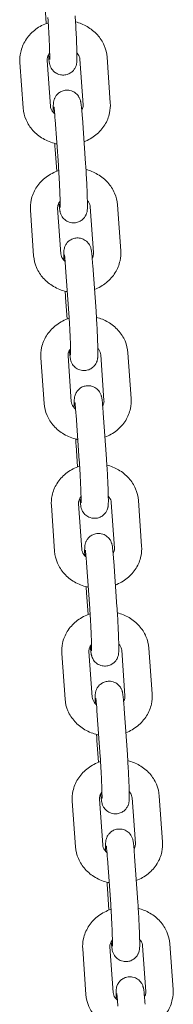
# Model space of a CAD drawing. Units: millimetres. Extents: x -1945 to 3344, y -4635 to 3835.
# Drawn here: x 912 to 951, y 315 to 569 of the extents above; entities that cross this region are included whole.
import ezdxf

# ---------------------------------------------------------------- set-up
doc = ezdxf.new("R2010")
doc.units = ezdxf.units.MM
doc.header["$MEASUREMENT"] = 0

# ---------------------------------------------------------------- blocks, each defined once
blk = doc.blocks.new('40242d')
at = {"color": 0, "linetype": 'Continuous', "lineweight": 0}
for p, q in [((918.39, 573.2), (918.78, 567.61)), ((912.05, 557.62), (912.88, 545.87)), ((919.03, 558.12), (919.86, 546.36)), ((928.25, 546.68), (927.42, 558.44)), ((935.23, 547.17), (934.4, 558.93)), ((921.9, 531.11), (921.07, 542.86)), ((928.89, 531.6), (928.06, 543.36)), ((921.07, 535.16), (921.47, 529.58)), ((914.73, 519.59), (915.56, 507.83)), ((921.71, 520.08), (922.54, 508.33)), ((930.93, 508.65), (930.1, 520.4)), ((937.92, 509.14), (937.09, 520.9)), ((924.59, 493.07), (923.76, 504.83)), ((931.57, 493.57), (930.74, 505.32)), ((923.76, 497.13), (924.15, 491.55)), ((917.42, 481.55), (918.25, 469.8)), ((924.4, 482.05), (925.23, 470.29)), ((933.62, 470.61), (932.79, 482.37)), ((940.6, 471.11), (939.77, 482.86)), ((927.28, 455.04), (926.45, 466.79)), ((934.26, 455.53), (933.43, 467.29)), ((926.45, 459.09), (926.84, 453.51)), ((927.09, 444.01), (927.92, 432.26)), ((936.31, 432.58), (935.48, 444.33)), ((943.29, 433.07), (942.46, 444.83)), ((920.1, 443.52), (920.93, 431.76)), ((929.96, 417), (929.13, 428.76)), ((936.95, 417.5), (936.12, 429.25)), ((929.13, 421.06), (929.53, 415.48)), ((929.77, 405.98), (930.6, 394.22)), ((938.99, 394.54), (938.16, 406.3)), ((945.97, 395.04), (945.14, 406.79)), ((922.79, 405.49), (923.62, 393.73)), ((932.65, 378.97), (931.82, 390.73)), ((939.63, 379.46), (938.8, 391.22)), ((931.82, 383.03), (932.21, 377.44)), ((932.46, 367.95), (933.29, 356.19)), ((941.68, 356.51), (940.85, 368.27)), ((948.66, 357), (947.83, 368.76)), ((925.48, 367.45), (926.31, 355.7)), ((935.34, 340.94), (934.51, 352.69)), ((942.32, 341.43), (941.49, 353.19)), ((934.51, 344.99), (934.9, 339.41)), ((935.15, 329.91), (935.98, 318.16)), ((944.36, 318.48), (943.53, 330.23)), ((951.35, 318.97), (950.52, 330.73)), ((928.16, 329.42), (928.99, 317.66))]:
    blk.add_line(p, q, dxfattribs=at)
for points, knots in [([(919.31, 567.81), (919.15, 567.75), (919, 567.7), (917.72, 567.21), (916.67, 566.61), (914.85, 565.12), (914.07, 564.25), (912.88, 562.33), (912.46, 561.29), (912.05, 559.37), (911.98, 558.49), (912.05, 557.62)], [1.942371, 1.942371, 1.942371, 1.942371, 1.988268, 1.988268, 2.324944, 2.324944, 2.650025, 2.650025, 2.959019, 2.959019, 3.202679, 3.202679, 3.202679, 3.202679]), ([(919.67, 558.32), (919.67, 558.32), (919.67, 558.33), (919.67, 558.42), (919.68, 558.54), (919.68, 558.94), (919.68, 559.27), (919.66, 560.14), (919.65, 560.7), (919.61, 561.99), (919.58, 562.72), (919.53, 563.67), (919.52, 563.87), (919.51, 564.26), (919.5, 564.46), (919.48, 564.85), (919.47, 565.05), (919.44, 565.45), (919.43, 565.65), (919.41, 566.05), (919.4, 566.24), (919.38, 566.64), (919.37, 566.83), (919.34, 567.22), (919.33, 567.42), (919.31, 567.8), (919.3, 567.98), (919.26, 568.5), (919.24, 568.83), (919.22, 569.14)], [4.430375, 4.430375, 4.430375, 4.430375, 4.494123, 4.494123, 4.653671, 4.653671, 4.902332, 4.902332, 5.198657, 5.198657, 5.509365, 5.509365, 5.587582, 5.587582, 5.666794, 5.666794, 5.745997, 5.745997, 5.82419, 5.82419, 5.902533, 5.902533, 5.981908, 5.981908, 6.061305, 6.061305, 6.139709, 6.139709, 6.283185, 6.283185, 6.283185, 6.283185]), ([(919.37, 559.51), (919.37, 559.49), (919.37, 559.46), (919.43, 558.83), (919.48, 558.33), (919.56, 557.73), (919.58, 557.57), (919.64, 557.29), (919.65, 557.2), (919.7, 557.01), (919.72, 556.92), (919.8, 556.69), (919.85, 556.53), (920.09, 556.06), (920.22, 555.79), (920.77, 555.24), (920.93, 555.1), (921.45, 554.75), (921.88, 554.53), (922.78, 554.34), (923.19, 554.33), (923.96, 554.43), (924.31, 554.54), (924.94, 554.84), (925.21, 555.03), (925.7, 555.45), (925.87, 555.67), (926.2, 556.14), (926.29, 556.35), (926.46, 556.74), (926.5, 556.89), (926.56, 557.16), (926.58, 557.26), (926.62, 557.47), (926.63, 557.57), (926.66, 557.89), (926.67, 558.07), (926.68, 558.65), (926.68, 559.09), (926.66, 560.22), (926.65, 560.93), (926.59, 562.46), (926.56, 563.27), (926.48, 564.93), (926.44, 565.79), (926.34, 567.46), (926.29, 568.28), (926.23, 569.25), (926.21, 569.44), (926.2, 569.63)], [3.456469, 3.456469, 3.456469, 3.456469, 3.470165, 3.470165, 3.815506, 3.815506, 3.970898, 3.970898, 4.036274, 4.036274, 4.07594, 4.07594, 4.121788, 4.121788, 4.155895, 4.155895, 4.166326, 4.166326, 4.181659, 4.181659, 4.192106, 4.192106, 4.201962, 4.201962, 4.213342, 4.213342, 4.228895, 4.228895, 4.252997, 4.252997, 4.286388, 4.286388, 4.325652, 4.325652, 4.386682, 4.386682, 4.556685, 4.556685, 4.870844, 4.870844, 5.220906, 5.220906, 5.549843, 5.549843, 5.874796, 5.874796, 6.199379, 6.199379, 6.283185, 6.283185, 6.283185, 6.283185]), ([(934.4, 558.93), (934.33, 559.98), (934.07, 561.01), (933.23, 562.97), (932.64, 563.89), (931.17, 565.53), (930.28, 566.25), (928.37, 567.37), (927.36, 567.78), (926.31, 568.05)], [0.061087, 0.061087, 0.061087, 0.061087, 0.355839, 0.355839, 0.658531, 0.658531, 0.976009, 0.976009, 1.280236, 1.280236, 1.280236, 1.280236]), ([(919.67, 559.94), (919.66, 559.92), (919.64, 559.91), (919.41, 559.61), (919.25, 559.32), (919.05, 558.73), (919.01, 558.42), (919.03, 558.12)], [2.5168648, 2.5168648, 2.5168648, 2.5168648, 2.5323928, 2.5323928, 2.8530402, 2.8530402, 3.2026792, 3.2026792, 3.2026792, 3.2026792]), ([(927.42, 558.44), (927.39, 558.86), (927.24, 559.3), (926.86, 559.85), (926.77, 559.96), (926.67, 560.07)], [0.0610865, 0.0610865, 0.0610865, 0.0610865, 0.5478197, 0.5478197, 0.6742533, 0.6742533, 0.6742533, 0.6742533]), ([(928.06, 543.36), (928, 544.1), (927.95, 544.78), (927.85, 545.97), (927.8, 546.46), (927.72, 547.06), (927.69, 547.23), (927.64, 547.51), (927.62, 547.6), (927.57, 547.79), (927.55, 547.87), (927.48, 548.11), (927.43, 548.26), (927.18, 548.73), (927.05, 549.01), (926.5, 549.55), (926.35, 549.7), (925.83, 550.05), (925.4, 550.27), (924.49, 550.45), (924.08, 550.47), (923.32, 550.37), (922.97, 550.25), (922.33, 549.96), (922.07, 549.77), (921.58, 549.35), (921.4, 549.12), (921.08, 548.65), (920.98, 548.44), (920.82, 548.05), (920.78, 547.9), (920.71, 547.64), (920.69, 547.54), (920.66, 547.32), (920.65, 547.23), (920.61, 546.9), (920.61, 546.73), (920.59, 546.15), (920.59, 545.71), (920.6, 545.03), (920.61, 544.88), (920.61, 544.73)], [0, 0, 0, 0, 0.328572, 0.328572, 0.673913, 0.673913, 0.829305, 0.829305, 0.894681, 0.894681, 0.934347, 0.934347, 0.980195, 0.980195, 1.014302, 1.014302, 1.024733, 1.024733, 1.040066, 1.040066, 1.050514, 1.050514, 1.060369, 1.060369, 1.07175, 1.07175, 1.087302, 1.087302, 1.111404, 1.111404, 1.144796, 1.144796, 1.184059, 1.184059, 1.245089, 1.245089, 1.415092, 1.415092, 1.729251, 1.729251, 1.811705, 1.811705, 1.811705, 1.811705]), ([(912.88, 545.87), (912.95, 544.82), (913.2, 543.78), (914.04, 541.83), (914.64, 540.91), (916.11, 539.27), (916.99, 538.55), (918.99, 537.38), (920.1, 536.94), (921.34, 536.65), (921.43, 536.63), (921.52, 536.61)], [3.202679, 3.202679, 3.202679, 3.202679, 3.497432, 3.497432, 3.800124, 3.800124, 4.117602, 4.117602, 4.44908, 4.44908, 4.47417, 4.47417, 4.47417, 4.47417]), ([(919.86, 546.36), (919.89, 545.93), (920.04, 545.49), (920.5, 544.83), (920.71, 544.61), (920.96, 544.4)], [3.2026792, 3.2026792, 3.2026792, 3.2026792, 3.6894123, 3.6894123, 3.9469994, 3.9469994, 3.9469994, 3.9469994]), ([(921.07, 542.86), (921.03, 543.54), (920.98, 544.15), (920.89, 545.15), (920.85, 545.55), (920.81, 545.92), (920.8, 546.01), (920.78, 546.09), (920.78, 546.11), (920.78, 546.11)], [0, 0, 0, 0, 0.3115534, 0.3115534, 0.6099004, 0.6099004, 0.7292225, 0.7292225, 0.8072285, 0.8072285, 0.8072285, 0.8072285]), ([(927.91, 545.28), (928, 545.44), (928.07, 545.6), (928.23, 546.07), (928.27, 546.37), (928.25, 546.68)], [5.8182804, 5.8182804, 5.8182804, 5.8182804, 5.9946328, 5.9946328, 6.3442718, 6.3442718, 6.3442718, 6.3442718]), ([(928.49, 537.18), (929.59, 537.61), (930.62, 538.2), (932.43, 539.67), (933.21, 540.55), (934.4, 542.47), (934.82, 543.5), (935.23, 545.43), (935.29, 546.31), (935.23, 547.17)], [5.136191, 5.136191, 5.136191, 5.136191, 5.466537, 5.466537, 5.791618, 5.791618, 6.100611, 6.100611, 6.344272, 6.344272, 6.344272, 6.344272]), ([(920.97, 536.74), (920.99, 536.4), (921.01, 536.07), (921.05, 535.55), (921.06, 535.35), (921.07, 535.16)], [2.9206457, 2.9206457, 2.9206457, 2.9206457, 3.0577864, 3.0577864, 3.1415927, 3.1415927, 3.1415927, 3.1415927]), ([(921.99, 529.77), (921.84, 529.72), (921.68, 529.66), (920.41, 529.17), (919.36, 528.57), (917.53, 527.09), (916.75, 526.21), (915.57, 524.29), (915.14, 523.26), (914.73, 521.33), (914.67, 520.46), (914.73, 519.59)], [1.942371, 1.942371, 1.942371, 1.942371, 1.988268, 1.988268, 2.324944, 2.324944, 2.650025, 2.650025, 2.959019, 2.959019, 3.202679, 3.202679, 3.202679, 3.202679]), ([(922.36, 520.29), (922.36, 520.29), (922.36, 520.3), (922.36, 520.39), (922.36, 520.5), (922.37, 520.9), (922.37, 521.23), (922.35, 522.1), (922.33, 522.67), (922.29, 523.96), (922.26, 524.69), (922.22, 525.64), (922.21, 525.83), (922.19, 526.22), (922.18, 526.42), (922.16, 526.82), (922.15, 527.02), (922.13, 527.42), (922.12, 527.62), (922.1, 528.01), (922.09, 528.21), (922.07, 528.6), (922.05, 528.8), (922.03, 529.19), (922.02, 529.38), (921.99, 529.76), (921.98, 529.95), (921.95, 530.47), (921.93, 530.79), (921.9, 531.11)], [4.430375, 4.430375, 4.430375, 4.430375, 4.494123, 4.494123, 4.653671, 4.653671, 4.902332, 4.902332, 5.198657, 5.198657, 5.509365, 5.509365, 5.587582, 5.587582, 5.666794, 5.666794, 5.745997, 5.745997, 5.82419, 5.82419, 5.902533, 5.902533, 5.981908, 5.981908, 6.061305, 6.061305, 6.139709, 6.139709, 6.283185, 6.283185, 6.283185, 6.283185]), ([(922.05, 521.48), (922.06, 521.45), (922.06, 521.43), (922.11, 520.79), (922.16, 520.3), (922.24, 519.7), (922.27, 519.53), (922.32, 519.25), (922.34, 519.16), (922.39, 518.97), (922.41, 518.89), (922.49, 518.65), (922.54, 518.5), (922.78, 518.03), (922.91, 517.75), (923.46, 517.21), (923.62, 517.07), (924.13, 516.71), (924.56, 516.49), (925.47, 516.31), (925.88, 516.29), (926.65, 516.4), (927, 516.51), (927.63, 516.8), (927.9, 516.99), (928.38, 517.41), (928.56, 517.64), (928.89, 518.11), (928.98, 518.32), (929.14, 518.71), (929.18, 518.86), (929.25, 519.12), (929.27, 519.22), (929.31, 519.44), (929.32, 519.53), (929.35, 519.86), (929.35, 520.03), (929.37, 520.61), (929.37, 521.05), (929.35, 522.19), (929.33, 522.9), (929.28, 524.42), (929.25, 525.23), (929.17, 526.9), (929.12, 527.75), (929.03, 529.43), (928.98, 530.25), (928.91, 531.22), (928.9, 531.41), (928.89, 531.6)], [3.456469, 3.456469, 3.456469, 3.456469, 3.470165, 3.470165, 3.815506, 3.815506, 3.970898, 3.970898, 4.036274, 4.036274, 4.07594, 4.07594, 4.121788, 4.121788, 4.155895, 4.155895, 4.166326, 4.166326, 4.181659, 4.181659, 4.192106, 4.192106, 4.201962, 4.201962, 4.213342, 4.213342, 4.228895, 4.228895, 4.252997, 4.252997, 4.286388, 4.286388, 4.325652, 4.325652, 4.386682, 4.386682, 4.556685, 4.556685, 4.870844, 4.870844, 5.220906, 5.220906, 5.549843, 5.549843, 5.874796, 5.874796, 6.199379, 6.199379, 6.283185, 6.283185, 6.283185, 6.283185]), ([(937.09, 520.9), (937.01, 521.94), (936.76, 522.98), (935.92, 524.94), (935.33, 525.85), (933.86, 527.5), (932.97, 528.21), (931.06, 529.33), (930.04, 529.75), (928.99, 530.02)], [0.061087, 0.061087, 0.061087, 0.061087, 0.355839, 0.355839, 0.658531, 0.658531, 0.976009, 0.976009, 1.280236, 1.280236, 1.280236, 1.280236]), ([(922.35, 521.9), (922.34, 521.89), (922.33, 521.88), (922.09, 521.58), (921.94, 521.29), (921.73, 520.69), (921.69, 520.39), (921.71, 520.08)], [2.5168648, 2.5168648, 2.5168648, 2.5168648, 2.5323928, 2.5323928, 2.8530402, 2.8530402, 3.2026792, 3.2026792, 3.2026792, 3.2026792]), ([(930.1, 520.4), (930.07, 520.83), (929.93, 521.27), (929.54, 521.81), (929.45, 521.92), (929.35, 522.03)], [0.0610865, 0.0610865, 0.0610865, 0.0610865, 0.5478197, 0.5478197, 0.6742533, 0.6742533, 0.6742533, 0.6742533]), ([(930.74, 505.32), (930.69, 506.07), (930.64, 506.74), (930.53, 507.93), (930.48, 508.43), (930.4, 509.03), (930.38, 509.19), (930.33, 509.48), (930.31, 509.57), (930.26, 509.76), (930.24, 509.84), (930.16, 510.07), (930.11, 510.23), (929.87, 510.7), (929.74, 510.98), (929.19, 511.52), (929.03, 511.66), (928.51, 512.01), (928.09, 512.23), (927.18, 512.42), (926.77, 512.44), (926, 512.33), (925.65, 512.22), (925.02, 511.92), (924.75, 511.73), (924.27, 511.31), (924.09, 511.09), (923.76, 510.62), (923.67, 510.41), (923.51, 510.02), (923.47, 509.87), (923.4, 509.61), (923.38, 509.51), (923.34, 509.29), (923.33, 509.19), (923.3, 508.87), (923.29, 508.69), (923.28, 508.11), (923.28, 507.67), (923.29, 507), (923.29, 506.85), (923.3, 506.7)], [0, 0, 0, 0, 0.328572, 0.328572, 0.673913, 0.673913, 0.829305, 0.829305, 0.894681, 0.894681, 0.934347, 0.934347, 0.980195, 0.980195, 1.014302, 1.014302, 1.024733, 1.024733, 1.040066, 1.040066, 1.050514, 1.050514, 1.060369, 1.060369, 1.07175, 1.07175, 1.087302, 1.087302, 1.111404, 1.111404, 1.144796, 1.144796, 1.184059, 1.184059, 1.245089, 1.245089, 1.415092, 1.415092, 1.729251, 1.729251, 1.811705, 1.811705, 1.811705, 1.811705]), ([(915.56, 507.83), (915.64, 506.78), (915.89, 505.75), (916.73, 503.79), (917.32, 502.88), (918.79, 501.23), (919.68, 500.51), (921.67, 499.35), (922.79, 498.91), (924.03, 498.62), (924.11, 498.6), (924.2, 498.58)], [3.202679, 3.202679, 3.202679, 3.202679, 3.497432, 3.497432, 3.800124, 3.800124, 4.117602, 4.117602, 4.44908, 4.44908, 4.47417, 4.47417, 4.47417, 4.47417]), ([(922.54, 508.33), (922.57, 507.9), (922.72, 507.46), (923.19, 506.8), (923.39, 506.58), (923.64, 506.37)], [3.2026792, 3.2026792, 3.2026792, 3.2026792, 3.6894123, 3.6894123, 3.9469994, 3.9469994, 3.9469994, 3.9469994]), ([(923.76, 504.83), (923.71, 505.5), (923.67, 506.12), (923.58, 507.12), (923.54, 507.52), (923.49, 507.89), (923.48, 507.97), (923.47, 508.06), (923.47, 508.08), (923.47, 508.08)], [0, 0, 0, 0, 0.3115534, 0.3115534, 0.6099004, 0.6099004, 0.7292225, 0.7292225, 0.8072285, 0.8072285, 0.8072285, 0.8072285]), ([(930.59, 507.25), (930.68, 507.41), (930.76, 507.57), (930.92, 508.03), (930.96, 508.34), (930.93, 508.65)], [5.8182804, 5.8182804, 5.8182804, 5.8182804, 5.9946328, 5.9946328, 6.3442718, 6.3442718, 6.3442718, 6.3442718]), ([(931.18, 499.15), (932.28, 499.58), (933.31, 500.17), (935.12, 501.64), (935.9, 502.51), (937.08, 504.43), (937.5, 505.47), (937.92, 507.4), (937.98, 508.27), (937.92, 509.14)], [5.136191, 5.136191, 5.136191, 5.136191, 5.466537, 5.466537, 5.791618, 5.791618, 6.100611, 6.100611, 6.344272, 6.344272, 6.344272, 6.344272]), ([(923.66, 498.71), (923.68, 498.37), (923.7, 498.03), (923.73, 497.51), (923.75, 497.32), (923.76, 497.13)], [2.9206457, 2.9206457, 2.9206457, 2.9206457, 3.0577864, 3.0577864, 3.1415927, 3.1415927, 3.1415927, 3.1415927]), ([(924.68, 491.74), (924.52, 491.68), (924.37, 491.63), (923.1, 491.14), (922.04, 490.54), (920.22, 489.05), (919.44, 488.18), (918.25, 486.26), (917.83, 485.23), (917.42, 483.3), (917.36, 482.42), (917.42, 481.55)], [1.942371, 1.942371, 1.942371, 1.942371, 1.988268, 1.988268, 2.324944, 2.324944, 2.650025, 2.650025, 2.959019, 2.959019, 3.202679, 3.202679, 3.202679, 3.202679]), ([(925.04, 482.25), (925.04, 482.25), (925.04, 482.27), (925.05, 482.35), (925.05, 482.47), (925.05, 482.87), (925.05, 483.2), (925.04, 484.07), (925.02, 484.64), (924.98, 485.92), (924.95, 486.65), (924.91, 487.6), (924.9, 487.8), (924.88, 488.19), (924.87, 488.39), (924.85, 488.79), (924.84, 488.99), (924.82, 489.38), (924.81, 489.58), (924.78, 489.98), (924.77, 490.17), (924.75, 490.57), (924.74, 490.77), (924.72, 491.16), (924.7, 491.35), (924.68, 491.73), (924.67, 491.92), (924.63, 492.44), (924.61, 492.76), (924.59, 493.07)], [4.430375, 4.430375, 4.430375, 4.430375, 4.494123, 4.494123, 4.653671, 4.653671, 4.902332, 4.902332, 5.198657, 5.198657, 5.509365, 5.509365, 5.587582, 5.587582, 5.666794, 5.666794, 5.745997, 5.745997, 5.82419, 5.82419, 5.902533, 5.902533, 5.981908, 5.981908, 6.061305, 6.061305, 6.139709, 6.139709, 6.283185, 6.283185, 6.283185, 6.283185]), ([(924.74, 483.44), (924.74, 483.42), (924.75, 483.39), (924.8, 482.76), (924.85, 482.26), (924.93, 481.67), (924.95, 481.5), (925.01, 481.22), (925.03, 481.13), (925.07, 480.94), (925.1, 480.85), (925.17, 480.62), (925.22, 480.47), (925.46, 479.99), (925.59, 479.72), (926.14, 479.17), (926.3, 479.03), (926.82, 478.68), (927.25, 478.46), (928.15, 478.28), (928.57, 478.26), (929.33, 478.36), (929.68, 478.47), (930.32, 478.77), (930.58, 478.96), (931.07, 479.38), (931.24, 479.6), (931.57, 480.08), (931.67, 480.28), (931.83, 480.68), (931.87, 480.82), (931.94, 481.09), (931.95, 481.19), (931.99, 481.4), (932, 481.5), (932.03, 481.83), (932.04, 482), (932.06, 482.58), (932.05, 483.02), (932.04, 484.15), (932.02, 484.86), (931.97, 486.39), (931.93, 487.2), (931.85, 488.86), (931.81, 489.72), (931.72, 491.39), (931.67, 492.22), (931.6, 493.18), (931.59, 493.38), (931.57, 493.57)], [3.456469, 3.456469, 3.456469, 3.456469, 3.470165, 3.470165, 3.815506, 3.815506, 3.970898, 3.970898, 4.036274, 4.036274, 4.07594, 4.07594, 4.121788, 4.121788, 4.155895, 4.155895, 4.166326, 4.166326, 4.181659, 4.181659, 4.192106, 4.192106, 4.201962, 4.201962, 4.213342, 4.213342, 4.228895, 4.228895, 4.252997, 4.252997, 4.286388, 4.286388, 4.325652, 4.325652, 4.386682, 4.386682, 4.556685, 4.556685, 4.870844, 4.870844, 5.220906, 5.220906, 5.549843, 5.549843, 5.874796, 5.874796, 6.199379, 6.199379, 6.283185, 6.283185, 6.283185, 6.283185]), ([(939.77, 482.86), (939.7, 483.91), (939.44, 484.95), (938.6, 486.9), (938.01, 487.82), (936.54, 489.46), (935.65, 490.18), (933.74, 491.3), (932.73, 491.71), (931.68, 491.98)], [0.061087, 0.061087, 0.061087, 0.061087, 0.355839, 0.355839, 0.658531, 0.658531, 0.976009, 0.976009, 1.280236, 1.280236, 1.280236, 1.280236]), ([(925.04, 483.87), (925.03, 483.85), (925.02, 483.84), (924.78, 483.55), (924.62, 483.26), (924.42, 482.66), (924.38, 482.35), (924.4, 482.05)], [2.5168648, 2.5168648, 2.5168648, 2.5168648, 2.5323928, 2.5323928, 2.8530402, 2.8530402, 3.2026792, 3.2026792, 3.2026792, 3.2026792]), ([(932.79, 482.37), (932.76, 482.79), (932.61, 483.23), (932.23, 483.78), (932.14, 483.89), (932.04, 484)], [0.0610865, 0.0610865, 0.0610865, 0.0610865, 0.5478197, 0.5478197, 0.6742533, 0.6742533, 0.6742533, 0.6742533]), ([(933.43, 467.29), (933.38, 468.03), (933.32, 468.71), (933.22, 469.9), (933.17, 470.4), (933.09, 470.99), (933.07, 471.16), (933.01, 471.44), (932.99, 471.53), (932.95, 471.72), (932.92, 471.8), (932.85, 472.04), (932.8, 472.19), (932.56, 472.67), (932.43, 472.94), (931.88, 473.49), (931.72, 473.63), (931.2, 473.98), (930.77, 474.2), (929.87, 474.38), (929.45, 474.4), (928.69, 474.3), (928.34, 474.19), (927.7, 473.89), (927.44, 473.7), (926.95, 473.28), (926.78, 473.06), (926.45, 472.58), (926.36, 472.38), (926.19, 471.98), (926.15, 471.83), (926.08, 471.57), (926.07, 471.47), (926.03, 471.25), (926.02, 471.16), (925.99, 470.83), (925.98, 470.66), (925.96, 470.08), (925.97, 469.64), (925.98, 468.96), (925.98, 468.81), (925.98, 468.66)], [6.283185, 6.283185, 6.283185, 6.283185, 6.611757, 6.611757, 6.957098, 6.957098, 7.11249, 7.11249, 7.177866, 7.177866, 7.217532, 7.217532, 7.26338, 7.26338, 7.297487, 7.297487, 7.307918, 7.307918, 7.323251, 7.323251, 7.333699, 7.333699, 7.343554, 7.343554, 7.354935, 7.354935, 7.370487, 7.370487, 7.394589, 7.394589, 7.427981, 7.427981, 7.467244, 7.467244, 7.528274, 7.528274, 7.698277, 7.698277, 8.012437, 8.012437, 8.09489, 8.09489, 8.09489, 8.09489]), ([(918.25, 469.8), (918.32, 468.75), (918.58, 467.71), (919.42, 465.76), (920.01, 464.84), (921.48, 463.2), (922.37, 462.48), (924.36, 461.31), (925.47, 460.87), (926.71, 460.58), (926.8, 460.57), (926.89, 460.55)], [3.202679, 3.202679, 3.202679, 3.202679, 3.497432, 3.497432, 3.800124, 3.800124, 4.117602, 4.117602, 4.44908, 4.44908, 4.47417, 4.47417, 4.47417, 4.47417]), ([(925.23, 470.29), (925.26, 469.86), (925.41, 469.43), (925.87, 468.77), (926.08, 468.54), (926.33, 468.33)], [3.2026792, 3.2026792, 3.2026792, 3.2026792, 3.6894123, 3.6894123, 3.9469994, 3.9469994, 3.9469994, 3.9469994]), ([(926.45, 466.79), (926.4, 467.47), (926.35, 468.08), (926.26, 469.08), (926.22, 469.48), (926.18, 469.85), (926.17, 469.94), (926.16, 470.02), (926.15, 470.05), (926.15, 470.05)], [6.2831853, 6.2831853, 6.2831853, 6.2831853, 6.5947387, 6.5947387, 6.8930857, 6.8930857, 7.0124078, 7.0124078, 7.0904138, 7.0904138, 7.0904138, 7.0904138]), ([(933.28, 469.22), (933.37, 469.37), (933.44, 469.53), (933.6, 470), (933.64, 470.31), (933.62, 470.61)], [5.8182804, 5.8182804, 5.8182804, 5.8182804, 5.9946328, 5.9946328, 6.3442718, 6.3442718, 6.3442718, 6.3442718]), ([(933.87, 461.11), (934.96, 461.54), (935.99, 462.14), (937.8, 463.61), (938.58, 464.48), (939.77, 466.4), (940.19, 467.43), (940.6, 469.36), (940.66, 470.24), (940.6, 471.11)], [5.136191, 5.136191, 5.136191, 5.136191, 5.466537, 5.466537, 5.791618, 5.791618, 6.100611, 6.100611, 6.344272, 6.344272, 6.344272, 6.344272]), ([(926.34, 460.67), (926.36, 460.33), (926.38, 460), (926.42, 459.48), (926.43, 459.28), (926.45, 459.09)], [9.203831, 9.203831, 9.203831, 9.203831, 9.3409717, 9.3409717, 9.424778, 9.424778, 9.424778, 9.424778]), ([(927.37, 453.7), (927.21, 453.65), (927.06, 453.6), (925.78, 453.11), (924.73, 452.5), (922.9, 451.02), (922.12, 450.15), (920.94, 448.23), (920.52, 447.19), (920.1, 445.26), (920.04, 444.39), (920.1, 443.52)], [1.942371, 1.942371, 1.942371, 1.942371, 1.988268, 1.988268, 2.324944, 2.324944, 2.650025, 2.650025, 2.959019, 2.959019, 3.202679, 3.202679, 3.202679, 3.202679]), ([(927.73, 444.22), (927.73, 444.22), (927.73, 444.23), (927.73, 444.32), (927.74, 444.44), (927.74, 444.83), (927.74, 445.17), (927.72, 446.04), (927.71, 446.6), (927.66, 447.89), (927.63, 448.62), (927.59, 449.57), (927.58, 449.76), (927.56, 450.16), (927.55, 450.35), (927.53, 450.75), (927.52, 450.95), (927.5, 451.35), (927.49, 451.55), (927.47, 451.94), (927.46, 452.14), (927.44, 452.53), (927.43, 452.73), (927.4, 453.12), (927.39, 453.32), (927.37, 453.7), (927.35, 453.88), (927.32, 454.4), (927.3, 454.73), (927.28, 455.04)], [4.430375, 4.430375, 4.430375, 4.430375, 4.494123, 4.494123, 4.653671, 4.653671, 4.902332, 4.902332, 5.198657, 5.198657, 5.509365, 5.509365, 5.587582, 5.587582, 5.666794, 5.666794, 5.745997, 5.745997, 5.82419, 5.82419, 5.902533, 5.902533, 5.981908, 5.981908, 6.061305, 6.061305, 6.139709, 6.139709, 6.283185, 6.283185, 6.283185, 6.283185]), ([(927.43, 445.41), (927.43, 445.38), (927.43, 445.36), (927.49, 444.73), (927.54, 444.23), (927.62, 443.63), (927.64, 443.47), (927.69, 443.18), (927.71, 443.09), (927.76, 442.9), (927.78, 442.82), (927.86, 442.59), (927.91, 442.43), (928.15, 441.96), (928.28, 441.68), (928.83, 441.14), (928.99, 441), (929.51, 440.65), (929.93, 440.43), (930.84, 440.24), (931.25, 440.22), (932.02, 440.33), (932.37, 440.44), (933, 440.74), (933.27, 440.92), (933.75, 441.35), (933.93, 441.57), (934.26, 442.04), (934.35, 442.25), (934.51, 442.64), (934.56, 442.79), (934.62, 443.05), (934.64, 443.15), (934.68, 443.37), (934.69, 443.47), (934.72, 443.79), (934.73, 443.97), (934.74, 444.55), (934.74, 444.99), (934.72, 446.12), (934.7, 446.83), (934.65, 448.36), (934.62, 449.17), (934.54, 450.83), (934.5, 451.68), (934.4, 453.36), (934.35, 454.18), (934.29, 455.15), (934.27, 455.34), (934.26, 455.53)], [3.456469, 3.456469, 3.456469, 3.456469, 3.470165, 3.470165, 3.815506, 3.815506, 3.970898, 3.970898, 4.036274, 4.036274, 4.07594, 4.07594, 4.121788, 4.121788, 4.155895, 4.155895, 4.166326, 4.166326, 4.181659, 4.181659, 4.192106, 4.192106, 4.201962, 4.201962, 4.213342, 4.213342, 4.228895, 4.228895, 4.252997, 4.252997, 4.286388, 4.286388, 4.325652, 4.325652, 4.386682, 4.386682, 4.556685, 4.556685, 4.870844, 4.870844, 5.220906, 5.220906, 5.549843, 5.549843, 5.874796, 5.874796, 6.199379, 6.199379, 6.283185, 6.283185, 6.283185, 6.283185]), ([(942.46, 444.83), (942.38, 445.88), (942.13, 446.91), (941.29, 448.87), (940.7, 449.78), (939.23, 451.43), (938.34, 452.15), (936.43, 453.26), (935.42, 453.68), (934.36, 453.95)], [0.061087, 0.061087, 0.061087, 0.061087, 0.355839, 0.355839, 0.658531, 0.658531, 0.976009, 0.976009, 1.280236, 1.280236, 1.280236, 1.280236]), ([(927.73, 445.83), (927.71, 445.82), (927.7, 445.81), (927.47, 445.51), (927.31, 445.22), (927.1, 444.63), (927.07, 444.32), (927.09, 444.01)], [2.5168648, 2.5168648, 2.5168648, 2.5168648, 2.5323928, 2.5323928, 2.8530402, 2.8530402, 3.2026792, 3.2026792, 3.2026792, 3.2026792]), ([(935.48, 444.33), (935.45, 444.76), (935.3, 445.2), (934.91, 445.74), (934.82, 445.85), (934.72, 445.96)], [0.0610865, 0.0610865, 0.0610865, 0.0610865, 0.5478197, 0.5478197, 0.6742533, 0.6742533, 0.6742533, 0.6742533]), ([(936.12, 429.25), (936.06, 430), (936.01, 430.67), (935.91, 431.87), (935.86, 432.36), (935.78, 432.96), (935.75, 433.13), (935.7, 433.41), (935.68, 433.5), (935.63, 433.69), (935.61, 433.77), (935.53, 434.01), (935.49, 434.16), (935.24, 434.63), (935.11, 434.91), (934.56, 435.45), (934.4, 435.59), (933.89, 435.95), (933.46, 436.16), (932.55, 436.35), (932.14, 436.37), (931.37, 436.26), (931.02, 436.15), (930.39, 435.86), (930.12, 435.67), (929.64, 435.24), (929.46, 435.02), (929.13, 434.55), (929.04, 434.34), (928.88, 433.95), (928.84, 433.8), (928.77, 433.54), (928.75, 433.44), (928.71, 433.22), (928.7, 433.13), (928.67, 432.8), (928.67, 432.62), (928.65, 432.04), (928.65, 431.6), (928.66, 430.93), (928.67, 430.78), (928.67, 430.63)], [6.283185, 6.283185, 6.283185, 6.283185, 6.611757, 6.611757, 6.957098, 6.957098, 7.11249, 7.11249, 7.177866, 7.177866, 7.217532, 7.217532, 7.26338, 7.26338, 7.297487, 7.297487, 7.307918, 7.307918, 7.323251, 7.323251, 7.333699, 7.333699, 7.343554, 7.343554, 7.354935, 7.354935, 7.370487, 7.370487, 7.394589, 7.394589, 7.427981, 7.427981, 7.467244, 7.467244, 7.528274, 7.528274, 7.698277, 7.698277, 8.012437, 8.012437, 8.09489, 8.09489, 8.09489, 8.09489]), ([(920.93, 431.76), (921.01, 430.71), (921.26, 429.68), (922.1, 427.72), (922.69, 426.81), (924.16, 425.16), (925.05, 424.45), (927.05, 423.28), (928.16, 422.84), (929.4, 422.55), (929.49, 422.53), (929.57, 422.51)], [3.202679, 3.202679, 3.202679, 3.202679, 3.497432, 3.497432, 3.800124, 3.800124, 4.117602, 4.117602, 4.44908, 4.44908, 4.47417, 4.47417, 4.47417, 4.47417]), ([(927.92, 432.26), (927.95, 431.83), (928.1, 431.39), (928.56, 430.73), (928.77, 430.51), (929.02, 430.3)], [3.2026792, 3.2026792, 3.2026792, 3.2026792, 3.6894123, 3.6894123, 3.9469994, 3.9469994, 3.9469994, 3.9469994]), ([(929.13, 428.76), (929.09, 429.44), (929.04, 430.05), (928.95, 431.05), (928.91, 431.45), (928.87, 431.82), (928.86, 431.9), (928.84, 431.99), (928.84, 432.01), (928.84, 432.01)], [0, 0, 0, 0, 0.3115534, 0.3115534, 0.6099004, 0.6099004, 0.7292225, 0.7292225, 0.8072285, 0.8072285, 0.8072285, 0.8072285]), ([(935.97, 431.18), (936.06, 431.34), (936.13, 431.5), (936.29, 431.97), (936.33, 432.27), (936.31, 432.58)], [5.8182804, 5.8182804, 5.8182804, 5.8182804, 5.9946328, 5.9946328, 6.3442718, 6.3442718, 6.3442718, 6.3442718]), ([(936.55, 423.08), (937.65, 423.51), (938.68, 424.1), (940.49, 425.57), (941.27, 426.45), (942.45, 428.36), (942.88, 429.4), (943.29, 431.33), (943.35, 432.2), (943.29, 433.07)], [5.136191, 5.136191, 5.136191, 5.136191, 5.466537, 5.466537, 5.791618, 5.791618, 6.100611, 6.100611, 6.344272, 6.344272, 6.344272, 6.344272]), ([(929.03, 422.64), (929.05, 422.3), (929.07, 421.97), (929.11, 421.44), (929.12, 421.25), (929.13, 421.06)], [9.203831, 9.203831, 9.203831, 9.203831, 9.3409717, 9.3409717, 9.424778, 9.424778, 9.424778, 9.424778]), ([(930.05, 415.67), (929.9, 415.62), (929.74, 415.56), (928.47, 415.07), (927.42, 414.47), (925.59, 412.99), (924.81, 412.11), (923.62, 410.19), (923.2, 409.16), (922.79, 407.23), (922.73, 406.35), (922.79, 405.49)], [1.942371, 1.942371, 1.942371, 1.942371, 1.988268, 1.988268, 2.324944, 2.324944, 2.650025, 2.650025, 2.959019, 2.959019, 3.202679, 3.202679, 3.202679, 3.202679]), ([(930.41, 406.18), (930.41, 406.18), (930.42, 406.2), (930.42, 406.28), (930.42, 406.4), (930.43, 406.8), (930.42, 407.13), (930.41, 408), (930.39, 408.57), (930.35, 409.86), (930.32, 410.58), (930.28, 411.54), (930.27, 411.73), (930.25, 412.12), (930.24, 412.32), (930.22, 412.72), (930.21, 412.92), (930.19, 413.32), (930.18, 413.51), (930.16, 413.91), (930.15, 414.11), (930.12, 414.5), (930.11, 414.7), (930.09, 415.09), (930.08, 415.28), (930.05, 415.66), (930.04, 415.85), (930.01, 416.37), (929.99, 416.69), (929.96, 417)], [4.430375, 4.430375, 4.430375, 4.430375, 4.494123, 4.494123, 4.653671, 4.653671, 4.902332, 4.902332, 5.198657, 5.198657, 5.509365, 5.509365, 5.587582, 5.587582, 5.666794, 5.666794, 5.745997, 5.745997, 5.82419, 5.82419, 5.902533, 5.902533, 5.981908, 5.981908, 6.061305, 6.061305, 6.139709, 6.139709, 6.283185, 6.283185, 6.283185, 6.283185]), ([(930.11, 407.38), (930.12, 407.35), (930.12, 407.33), (930.17, 406.69), (930.22, 406.2), (930.3, 405.6), (930.33, 405.43), (930.38, 405.15), (930.4, 405.06), (930.45, 404.87), (930.47, 404.79), (930.54, 404.55), (930.59, 404.4), (930.84, 403.93), (930.97, 403.65), (931.52, 403.1), (931.67, 402.96), (932.19, 402.61), (932.62, 402.39), (933.53, 402.21), (933.94, 402.19), (934.7, 402.29), (935.05, 402.4), (935.69, 402.7), (935.95, 402.89), (936.44, 403.31), (936.62, 403.54), (936.94, 404.01), (937.04, 404.22), (937.2, 404.61), (937.24, 404.76), (937.31, 405.02), (937.33, 405.12), (937.36, 405.34), (937.37, 405.43), (937.41, 405.76), (937.41, 405.93), (937.43, 406.51), (937.43, 406.95), (937.41, 408.09), (937.39, 408.8), (937.34, 410.32), (937.3, 411.13), (937.23, 412.79), (937.18, 413.65), (937.09, 415.33), (937.04, 416.15), (936.97, 417.11), (936.96, 417.31), (936.95, 417.5)], [3.456469, 3.456469, 3.456469, 3.456469, 3.470165, 3.470165, 3.815506, 3.815506, 3.970898, 3.970898, 4.036274, 4.036274, 4.07594, 4.07594, 4.121788, 4.121788, 4.155895, 4.155895, 4.166326, 4.166326, 4.181659, 4.181659, 4.192106, 4.192106, 4.201962, 4.201962, 4.213342, 4.213342, 4.228895, 4.228895, 4.252997, 4.252997, 4.286388, 4.286388, 4.325652, 4.325652, 4.386682, 4.386682, 4.556685, 4.556685, 4.870844, 4.870844, 5.220906, 5.220906, 5.549843, 5.549843, 5.874796, 5.874796, 6.199379, 6.199379, 6.283185, 6.283185, 6.283185, 6.283185]), ([(945.14, 406.79), (945.07, 407.84), (944.82, 408.88), (943.98, 410.83), (943.38, 411.75), (941.92, 413.39), (941.03, 414.11), (939.12, 415.23), (938.1, 415.64), (937.05, 415.92)], [0.061087, 0.061087, 0.061087, 0.061087, 0.355839, 0.355839, 0.658531, 0.658531, 0.976009, 0.976009, 1.280236, 1.280236, 1.280236, 1.280236]), ([(930.41, 407.8), (930.4, 407.79), (930.39, 407.77), (930.15, 407.48), (929.99, 407.19), (929.79, 406.59), (929.75, 406.29), (929.77, 405.98)], [2.5168648, 2.5168648, 2.5168648, 2.5168648, 2.5323928, 2.5323928, 2.8530402, 2.8530402, 3.2026792, 3.2026792, 3.2026792, 3.2026792]), ([(938.16, 406.3), (938.13, 406.73), (937.98, 407.16), (937.6, 407.71), (937.51, 407.82), (937.41, 407.93)], [0.0610865, 0.0610865, 0.0610865, 0.0610865, 0.5478197, 0.5478197, 0.6742533, 0.6742533, 0.6742533, 0.6742533]), ([(938.8, 391.22), (938.75, 391.96), (938.7, 392.64), (938.59, 393.83), (938.54, 394.33), (938.46, 394.93), (938.44, 395.09), (938.39, 395.37), (938.37, 395.46), (938.32, 395.65), (938.3, 395.74), (938.22, 395.97), (938.17, 396.13), (937.93, 396.6), (937.8, 396.87), (937.25, 397.42), (937.09, 397.56), (936.57, 397.91), (936.14, 398.13), (935.24, 398.32), (934.83, 398.33), (934.06, 398.23), (933.71, 398.12), (933.08, 397.82), (932.81, 397.63), (932.32, 397.21), (932.15, 396.99), (931.82, 396.52), (931.73, 396.31), (931.56, 395.92), (931.52, 395.77), (931.46, 395.5), (931.44, 395.4), (931.4, 395.19), (931.39, 395.09), (931.36, 394.77), (931.35, 394.59), (931.34, 394.01), (931.34, 393.57), (931.35, 392.89), (931.35, 392.75), (931.35, 392.59)], [6.283185, 6.283185, 6.283185, 6.283185, 6.611757, 6.611757, 6.957098, 6.957098, 7.11249, 7.11249, 7.177866, 7.177866, 7.217532, 7.217532, 7.26338, 7.26338, 7.297487, 7.297487, 7.307918, 7.307918, 7.323251, 7.323251, 7.333699, 7.333699, 7.343554, 7.343554, 7.354935, 7.354935, 7.370487, 7.370487, 7.394589, 7.394589, 7.427981, 7.427981, 7.467244, 7.467244, 7.528274, 7.528274, 7.698277, 7.698277, 8.012437, 8.012437, 8.09489, 8.09489, 8.09489, 8.09489]), ([(923.62, 393.73), (923.69, 392.68), (923.95, 391.65), (924.79, 389.69), (925.38, 388.77), (926.85, 387.13), (927.74, 386.41), (929.73, 385.24), (930.84, 384.81), (932.08, 384.52), (932.17, 384.5), (932.26, 384.48)], [3.202679, 3.202679, 3.202679, 3.202679, 3.497432, 3.497432, 3.800124, 3.800124, 4.117602, 4.117602, 4.44908, 4.44908, 4.47417, 4.47417, 4.47417, 4.47417]), ([(930.6, 394.22), (930.63, 393.8), (930.78, 393.36), (931.25, 392.7), (931.45, 392.47), (931.7, 392.27)], [3.2026792, 3.2026792, 3.2026792, 3.2026792, 3.6894123, 3.6894123, 3.9469994, 3.9469994, 3.9469994, 3.9469994]), ([(931.82, 390.73), (931.77, 391.4), (931.72, 392.01), (931.64, 393.01), (931.6, 393.41), (931.55, 393.78), (931.54, 393.87), (931.53, 393.96), (931.53, 393.98), (931.53, 393.98)], [0, 0, 0, 0, 0.3115534, 0.3115534, 0.6099004, 0.6099004, 0.7292225, 0.7292225, 0.8072285, 0.8072285, 0.8072285, 0.8072285]), ([(938.65, 393.15), (938.74, 393.31), (938.81, 393.46), (938.97, 393.93), (939.01, 394.24), (938.99, 394.54)], [5.8182804, 5.8182804, 5.8182804, 5.8182804, 5.9946328, 5.9946328, 6.3442718, 6.3442718, 6.3442718, 6.3442718]), ([(939.24, 385.05), (940.34, 385.47), (941.37, 386.07), (943.17, 387.54), (943.95, 388.41), (945.14, 390.33), (945.56, 391.37), (945.97, 393.29), (946.04, 394.17), (945.97, 395.04)], [5.136191, 5.136191, 5.136191, 5.136191, 5.466537, 5.466537, 5.791618, 5.791618, 6.100611, 6.100611, 6.344272, 6.344272, 6.344272, 6.344272]), ([(931.71, 384.61), (931.74, 384.27), (931.76, 383.93), (931.79, 383.41), (931.81, 383.22), (931.82, 383.03)], [9.203831, 9.203831, 9.203831, 9.203831, 9.3409717, 9.3409717, 9.424778, 9.424778, 9.424778, 9.424778]), ([(932.74, 377.64), (932.58, 377.58), (932.43, 377.53), (931.16, 377.04), (930.1, 376.44), (928.28, 374.95), (927.5, 374.08), (926.31, 372.16), (925.89, 371.12), (925.48, 369.2), (925.42, 368.32), (925.48, 367.45)], [1.942371, 1.942371, 1.942371, 1.942371, 1.988268, 1.988268, 2.324944, 2.324944, 2.650025, 2.650025, 2.959019, 2.959019, 3.202679, 3.202679, 3.202679, 3.202679]), ([(933.1, 368.15), (933.1, 368.15), (933.1, 368.16), (933.11, 368.25), (933.11, 368.37), (933.11, 368.77), (933.11, 369.1), (933.09, 369.97), (933.08, 370.53), (933.04, 371.82), (933.01, 372.55), (932.96, 373.5), (932.96, 373.7), (932.94, 374.09), (932.93, 374.29), (932.91, 374.68), (932.9, 374.88), (932.88, 375.28), (932.86, 375.48), (932.84, 375.87), (932.83, 376.07), (932.81, 376.47), (932.8, 376.66), (932.77, 377.05), (932.76, 377.25), (932.74, 377.63), (932.73, 377.81), (932.69, 378.33), (932.67, 378.66), (932.65, 378.97)], [4.430375, 4.430375, 4.430375, 4.430375, 4.494123, 4.494123, 4.653671, 4.653671, 4.902332, 4.902332, 5.198657, 5.198657, 5.509365, 5.509365, 5.587582, 5.587582, 5.666794, 5.666794, 5.745997, 5.745997, 5.82419, 5.82419, 5.902533, 5.902533, 5.981908, 5.981908, 6.061305, 6.061305, 6.139709, 6.139709, 6.283185, 6.283185, 6.283185, 6.283185]), ([(932.8, 369.34), (932.8, 369.32), (932.8, 369.29), (932.86, 368.66), (932.91, 368.16), (932.99, 367.56), (933.01, 367.4), (933.07, 367.12), (933.08, 367.03), (933.13, 366.83), (933.15, 366.75), (933.23, 366.52), (933.28, 366.36), (933.52, 365.89), (933.65, 365.62), (934.2, 365.07), (934.36, 364.93), (934.88, 364.58), (935.31, 364.36), (936.21, 364.17), (936.63, 364.16), (937.39, 364.26), (937.74, 364.37), (938.37, 364.67), (938.64, 364.86), (939.13, 365.28), (939.3, 365.5), (939.63, 365.97), (939.72, 366.18), (939.89, 366.57), (939.93, 366.72), (939.99, 366.98), (940.01, 367.09), (940.05, 367.3), (940.06, 367.4), (940.09, 367.72), (940.1, 367.9), (940.11, 368.48), (940.11, 368.92), (940.1, 370.05), (940.08, 370.76), (940.02, 372.29), (939.99, 373.1), (939.91, 374.76), (939.87, 375.62), (939.77, 377.29), (939.72, 378.11), (939.66, 379.08), (939.65, 379.27), (939.63, 379.46)], [3.456469, 3.456469, 3.456469, 3.456469, 3.470165, 3.470165, 3.815506, 3.815506, 3.970898, 3.970898, 4.036274, 4.036274, 4.07594, 4.07594, 4.121788, 4.121788, 4.155895, 4.155895, 4.166326, 4.166326, 4.181659, 4.181659, 4.192106, 4.192106, 4.201962, 4.201962, 4.213342, 4.213342, 4.228895, 4.228895, 4.252997, 4.252997, 4.286388, 4.286388, 4.325652, 4.325652, 4.386682, 4.386682, 4.556685, 4.556685, 4.870844, 4.870844, 5.220906, 5.220906, 5.549843, 5.549843, 5.874796, 5.874796, 6.199379, 6.199379, 6.283185, 6.283185, 6.283185, 6.283185]), ([(947.83, 368.76), (947.76, 369.81), (947.5, 370.84), (946.66, 372.8), (946.07, 373.72), (944.6, 375.36), (943.71, 376.08), (941.8, 377.2), (940.79, 377.61), (939.74, 377.88)], [0.061087, 0.061087, 0.061087, 0.061087, 0.355839, 0.355839, 0.658531, 0.658531, 0.976009, 0.976009, 1.280236, 1.280236, 1.280236, 1.280236]), ([(933.1, 369.77), (933.09, 369.75), (933.08, 369.74), (932.84, 369.44), (932.68, 369.15), (932.48, 368.56), (932.44, 368.25), (932.46, 367.95)], [2.5168648, 2.5168648, 2.5168648, 2.5168648, 2.5323928, 2.5323928, 2.8530402, 2.8530402, 3.2026792, 3.2026792, 3.2026792, 3.2026792]), ([(940.85, 368.27), (940.82, 368.69), (940.67, 369.13), (940.29, 369.68), (940.2, 369.79), (940.1, 369.9)], [0.0610865, 0.0610865, 0.0610865, 0.0610865, 0.5478197, 0.5478197, 0.6742533, 0.6742533, 0.6742533, 0.6742533]), ([(941.49, 353.19), (941.44, 353.93), (941.38, 354.61), (941.28, 355.8), (941.23, 356.29), (941.15, 356.89), (941.13, 357.06), (941.07, 357.34), (941.05, 357.43), (941, 357.62), (940.98, 357.7), (940.91, 357.94), (940.86, 358.09), (940.61, 358.56), (940.48, 358.84), (939.94, 359.38), (939.78, 359.52), (939.26, 359.88), (938.83, 360.1), (937.92, 360.28), (937.51, 360.3), (936.75, 360.2), (936.4, 360.08), (935.76, 359.79), (935.5, 359.6), (935.01, 359.18), (934.83, 358.95), (934.51, 358.48), (934.41, 358.27), (934.25, 357.88), (934.21, 357.73), (934.14, 357.47), (934.12, 357.37), (934.09, 357.15), (934.08, 357.06), (934.04, 356.73), (934.04, 356.56), (934.02, 355.98), (934.02, 355.54), (934.03, 354.86), (934.04, 354.71), (934.04, 354.56)], [6.283185, 6.283185, 6.283185, 6.283185, 6.611757, 6.611757, 6.957098, 6.957098, 7.11249, 7.11249, 7.177866, 7.177866, 7.217532, 7.217532, 7.26338, 7.26338, 7.297487, 7.297487, 7.307918, 7.307918, 7.323251, 7.323251, 7.333699, 7.333699, 7.343554, 7.343554, 7.354935, 7.354935, 7.370487, 7.370487, 7.394589, 7.394589, 7.427981, 7.427981, 7.467244, 7.467244, 7.528274, 7.528274, 7.698277, 7.698277, 8.012437, 8.012437, 8.09489, 8.09489, 8.09489, 8.09489]), ([(926.31, 355.7), (926.38, 354.65), (926.64, 353.61), (927.47, 351.66), (928.07, 350.74), (929.54, 349.1), (930.42, 348.38), (932.42, 347.21), (933.53, 346.77), (934.77, 346.48), (934.86, 346.46), (934.95, 346.44)], [3.202679, 3.202679, 3.202679, 3.202679, 3.497432, 3.497432, 3.800124, 3.800124, 4.117602, 4.117602, 4.44908, 4.44908, 4.47417, 4.47417, 4.47417, 4.47417]), ([(933.29, 356.19), (933.32, 355.76), (933.47, 355.32), (933.93, 354.66), (934.14, 354.44), (934.39, 354.23)], [3.2026792, 3.2026792, 3.2026792, 3.2026792, 3.6894123, 3.6894123, 3.9469994, 3.9469994, 3.9469994, 3.9469994]), ([(934.51, 352.69), (934.46, 353.37), (934.41, 353.98), (934.32, 354.98), (934.28, 355.38), (934.24, 355.75), (934.23, 355.84), (934.21, 355.92), (934.21, 355.94), (934.21, 355.94)], [0, 0, 0, 0, 0.3115534, 0.3115534, 0.6099004, 0.6099004, 0.7292225, 0.7292225, 0.8072285, 0.8072285, 0.8072285, 0.8072285]), ([(941.34, 355.11), (941.43, 355.27), (941.5, 355.43), (941.66, 355.9), (941.7, 356.2), (941.68, 356.51)], [5.8182804, 5.8182804, 5.8182804, 5.8182804, 5.9946328, 5.9946328, 6.3442718, 6.3442718, 6.3442718, 6.3442718]), ([(941.92, 347.01), (943.02, 347.44), (944.05, 348.03), (945.86, 349.5), (946.64, 350.38), (947.83, 352.3), (948.25, 353.33), (948.66, 355.26), (948.72, 356.14), (948.66, 357)], [5.136191, 5.136191, 5.136191, 5.136191, 5.466537, 5.466537, 5.791618, 5.791618, 6.100611, 6.100611, 6.344272, 6.344272, 6.344272, 6.344272]), ([(934.4, 346.57), (934.42, 346.23), (934.44, 345.9), (934.48, 345.38), (934.49, 345.18), (934.51, 344.99)], [9.203831, 9.203831, 9.203831, 9.203831, 9.3409717, 9.3409717, 9.424778, 9.424778, 9.424778, 9.424778]), ([(935.79, 330.12), (935.79, 330.12), (935.79, 330.13), (935.79, 330.22), (935.79, 330.33), (935.8, 330.73), (935.8, 331.06), (935.78, 331.93), (935.77, 332.5), (935.72, 333.79), (935.69, 334.52), (935.65, 335.47), (935.64, 335.66), (935.62, 336.05), (935.61, 336.25), (935.59, 336.65), (935.58, 336.85), (935.56, 337.25), (935.55, 337.45), (935.53, 337.84), (935.52, 338.04), (935.5, 338.43), (935.48, 338.63), (935.46, 339.02), (935.45, 339.21), (935.43, 339.59), (935.41, 339.78), (935.38, 340.3), (935.36, 340.62), (935.34, 340.94)], [4.430375, 4.430375, 4.430375, 4.430375, 4.494123, 4.494123, 4.653671, 4.653671, 4.902332, 4.902332, 5.198657, 5.198657, 5.509365, 5.509365, 5.587582, 5.587582, 5.666794, 5.666794, 5.745997, 5.745997, 5.82419, 5.82419, 5.902533, 5.902533, 5.981908, 5.981908, 6.061305, 6.061305, 6.139709, 6.139709, 6.283185, 6.283185, 6.283185, 6.283185]), ([(935.49, 331.31), (935.49, 331.28), (935.49, 331.26), (935.55, 330.62), (935.6, 330.13), (935.67, 329.53), (935.7, 329.36), (935.75, 329.08), (935.77, 328.99), (935.82, 328.8), (935.84, 328.72), (935.92, 328.48), (935.97, 328.33), (936.21, 327.86), (936.34, 327.58), (936.89, 327.04), (937.05, 326.9), (937.56, 326.54), (937.99, 326.32), (938.9, 326.14), (939.31, 326.12), (940.08, 326.23), (940.43, 326.34), (941.06, 326.63), (941.33, 326.82), (941.81, 327.24), (941.99, 327.47), (942.32, 327.94), (942.41, 328.15), (942.57, 328.54), (942.61, 328.69), (942.68, 328.95), (942.7, 329.05), (942.74, 329.27), (942.75, 329.36), (942.78, 329.69), (942.78, 329.86), (942.8, 330.44), (942.8, 330.88), (942.78, 332.02), (942.76, 332.73), (942.71, 334.25), (942.68, 335.06), (942.6, 336.73), (942.56, 337.58), (942.46, 339.26), (942.41, 340.08), (942.34, 341.05), (942.33, 341.24), (942.32, 341.43)], [3.456469, 3.456469, 3.456469, 3.456469, 3.470165, 3.470165, 3.815506, 3.815506, 3.970898, 3.970898, 4.036274, 4.036274, 4.07594, 4.07594, 4.121788, 4.121788, 4.155895, 4.155895, 4.166326, 4.166326, 4.181659, 4.181659, 4.192106, 4.192106, 4.201962, 4.201962, 4.213342, 4.213342, 4.228895, 4.228895, 4.252997, 4.252997, 4.286388, 4.286388, 4.325652, 4.325652, 4.386682, 4.386682, 4.556685, 4.556685, 4.870844, 4.870844, 5.220906, 5.220906, 5.549843, 5.549843, 5.874796, 5.874796, 6.199379, 6.199379, 6.283185, 6.283185, 6.283185, 6.283185]), ([(950.52, 330.73), (950.44, 331.77), (950.19, 332.81), (949.35, 334.77), (948.76, 335.68), (947.29, 337.33), (946.4, 338.04), (944.49, 339.16), (943.47, 339.58), (942.42, 339.85)], [0.061087, 0.061087, 0.061087, 0.061087, 0.355839, 0.355839, 0.658531, 0.658531, 0.976009, 0.976009, 1.280236, 1.280236, 1.280236, 1.280236]), ([(935.42, 339.6), (935.27, 339.55), (935.12, 339.49), (933.84, 339), (932.79, 338.4), (930.96, 336.92), (930.18, 336.04), (929, 334.12), (928.57, 333.09), (928.16, 331.16), (928.1, 330.29), (928.16, 329.42)], [1.942371, 1.942371, 1.942371, 1.942371, 1.988268, 1.988268, 2.324944, 2.324944, 2.650025, 2.650025, 2.959019, 2.959019, 3.202679, 3.202679, 3.202679, 3.202679]), ([(935.78, 331.73), (935.77, 331.72), (935.76, 331.71), (935.52, 331.41), (935.37, 331.12), (935.16, 330.52), (935.12, 330.22), (935.15, 329.91)], [2.5168648, 2.5168648, 2.5168648, 2.5168648, 2.5323928, 2.5323928, 2.8530402, 2.8530402, 3.2026792, 3.2026792, 3.2026792, 3.2026792]), ([(943.53, 330.23), (943.5, 330.66), (943.36, 331.1), (942.97, 331.64), (942.88, 331.75), (942.78, 331.86)], [0.0610865, 0.0610865, 0.0610865, 0.0610865, 0.5478197, 0.5478197, 0.6742533, 0.6742533, 0.6742533, 0.6742533]), ([(944.17, 315.15), (944.12, 315.9), (944.07, 316.57), (943.96, 317.76), (943.91, 318.26), (943.84, 318.86), (943.81, 319.02), (943.76, 319.31), (943.74, 319.4), (943.69, 319.59), (943.67, 319.67), (943.59, 319.9), (943.54, 320.06), (943.3, 320.53), (943.17, 320.81), (942.62, 321.35), (942.46, 321.49), (941.95, 321.84), (941.52, 322.06), (940.61, 322.25), (940.2, 322.27), (939.43, 322.16), (939.08, 322.05), (938.45, 321.75), (938.18, 321.56), (937.7, 321.14), (937.52, 320.92), (937.19, 320.45), (937.1, 320.24), (936.94, 319.85), (936.9, 319.7), (936.83, 319.44), (936.81, 319.34), (936.77, 319.12), (936.76, 319.02), (936.73, 318.7), (936.72, 318.52), (936.71, 317.94), (936.71, 317.5), (936.72, 316.83), (936.72, 316.68), (936.73, 316.53)], [6.283185, 6.283185, 6.283185, 6.283185, 6.611757, 6.611757, 6.957098, 6.957098, 7.11249, 7.11249, 7.177866, 7.177866, 7.217532, 7.217532, 7.26338, 7.26338, 7.297487, 7.297487, 7.307918, 7.307918, 7.323251, 7.323251, 7.333699, 7.333699, 7.343554, 7.343554, 7.354935, 7.354935, 7.370487, 7.370487, 7.394589, 7.394589, 7.427981, 7.427981, 7.467244, 7.467244, 7.528274, 7.528274, 7.698277, 7.698277, 8.012437, 8.012437, 8.09489, 8.09489, 8.09489, 8.09489]), ([(928.99, 317.66), (929.07, 316.61), (929.32, 315.58), (930.16, 313.62), (930.75, 312.71), (932.22, 311.06), (933.11, 310.34), (935.1, 309.18), (936.22, 308.74), (937.46, 308.45), (937.54, 308.43), (937.63, 308.41)], [3.202679, 3.202679, 3.202679, 3.202679, 3.497432, 3.497432, 3.800124, 3.800124, 4.117602, 4.117602, 4.44908, 4.44908, 4.47417, 4.47417, 4.47417, 4.47417]), ([(935.98, 318.16), (936.01, 317.73), (936.15, 317.29), (936.62, 316.63), (936.82, 316.4), (937.07, 316.2)], [3.2026792, 3.2026792, 3.2026792, 3.2026792, 3.6894123, 3.6894123, 3.9469994, 3.9469994, 3.9469994, 3.9469994]), ([(937.19, 314.66), (937.14, 315.33), (937.1, 315.95), (937.01, 316.95), (936.97, 317.35), (936.93, 317.72), (936.91, 317.8), (936.9, 317.89), (936.9, 317.91), (936.9, 317.91)], [0, 0, 0, 0, 0.3115534, 0.3115534, 0.6099004, 0.6099004, 0.7292225, 0.7292225, 0.8072285, 0.8072285, 0.8072285, 0.8072285]), ([(944.02, 317.08), (944.12, 317.24), (944.19, 317.4), (944.35, 317.86), (944.39, 318.17), (944.36, 318.48)], [5.8182804, 5.8182804, 5.8182804, 5.8182804, 5.9946328, 5.9946328, 6.3442718, 6.3442718, 6.3442718, 6.3442718]), ([(944.61, 308.98), (945.71, 309.41), (946.74, 310), (948.55, 311.47), (949.33, 312.34), (950.51, 314.26), (950.94, 315.3), (951.35, 317.23), (951.41, 318.1), (951.35, 318.97)], [5.136191, 5.136191, 5.136191, 5.136191, 5.466537, 5.466537, 5.791618, 5.791618, 6.100611, 6.100611, 6.344272, 6.344272, 6.344272, 6.344272])]:
    blk.add_open_spline(points, degree=3, knots=knots, dxfattribs=at)

msp = doc.modelspace()

# ---------------------------------------------------------------- block references
msp.add_blockref('40242d', (0, 0))

doc.saveas('drawing.dxf')
